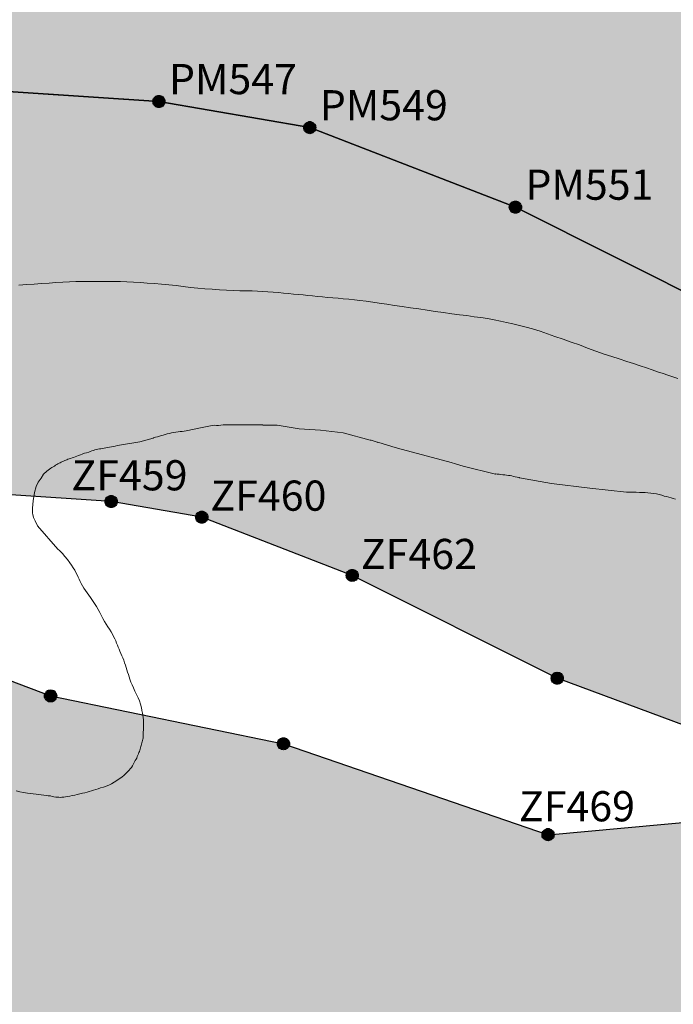
# Model space of a CAD drawing. Extents: x 497737 to 498987, y 1832160 to 1832970.
# Drawn here: x 498738 to 498771, y 1832280 to 1832329 of the extents above; entities that cross this region are included whole.
import ezdxf

# ---------------------------------------------------------------- set-up
doc = ezdxf.new("R2010")
doc.units = 0
doc.header["$MEASUREMENT"] = 0
for name, color, linetype in [('0BUFER', 7, 'Continuous'), ('0E20', 7, 'Continuous'), ('0MM', 7, 'Continuous'), ('0TODAS1K', 7, 'Continuous'), ('0VERT1', 7, 'Continuous'), ('0VERT7', 7, 'Continuous'), ('1VERTICE', 7, 'Continuous'), ('1VERTICE2', 7, 'Continuous'), ('CURVA INTERMEDIA', 17, 'Continuous'), ('CURVA MAESTRA', 17, 'Continuous'), ('ESTERO', 7, 'Continuous')]:
    doc.layers.add(name, color=color, linetype=linetype)
doc.styles.add('WMF-Times New Roman0', font='TIMES.TTF')

msp = doc.modelspace()

# ---------------------------------------------------------------- hatches: boundary and pattern name
at = {"linetype": 'Continuous'}
for color, points in [(131, [(498563.78, 1832680.89), (498567.23, 1832663.27), (498567.48, 1832654.16), (498569.33, 1832644.16), (498565.42, 1832631.63), (498559.84, 1832619.47), (498548.83, 1832608.04), (498544.08, 1832604.38), (498537.12, 1832602.55), (498523.21, 1832596.54), (498513.89, 1832594.36), (498504.85, 1832590.02), (498496.09, 1832587.38), (498472.79, 1832576.21), (498460.63, 1832573.62), (498440.65, 1832566.45), (498432.04, 1832564.15), (498415.95, 1832557.06), (498411.09, 1832553.64), (498398.26, 1832547.7), (498364.61, 1832528.01), (498348.49, 1832521.59), (498342.47, 1832519.93), (498318.52, 1832517.61), (498306.3, 1832518.99), (498263.82, 1832532.9), (498245.07, 1832540.78), (498237.38, 1832545.17), (498205.33, 1832574.71), (498198.5, 1832583.91), (498192.94, 1832589.52), (498191.06, 1832595.18), (498191.9, 1832597.54), (498194.76, 1832598.7), (498203.1, 1832595.28), (498225.09, 1832576.7), (498248.39, 1832562.48), (498261.73, 1832553.08), (498272.47, 1832550.39), (498284.62, 1832550.47), (498302.02, 1832555.62), (498298.08, 1832565.82), (498304.24, 1832580.69), (498325.6, 1832605.77), (498334.49, 1832613.84), (498342.72, 1832619.52), (498350.72, 1832627.3), (498381.34, 1832656.79), (498386.4, 1832665), (498394.29, 1832673.1), (498398.53, 1832673.95), (498408.17, 1832670.35), (498418.26, 1832668.04), (498427.16, 1832669.9), (498433.76, 1832673.13), (498440.83, 1832679.18), (498444.07, 1832684.27), (498455.36, 1832692.91), (498467.69, 1832704.24), (498477.34, 1832709.78), (498490.36, 1832719.26), (498497.83, 1832728.48), (498503.88, 1832737.72), (498509.62, 1832750.61), (498508.79, 1832759.19), (498510.04, 1832766.69), (498508.61, 1832778.05), (498507.78, 1832780.5), (498500.68, 1832789.71), (498489.98, 1832816.31), (498487.12, 1832826.66), (498485.55, 1832837.92), (498486.21, 1832843.78), (498490.17, 1832853.31), (498498.74, 1832864.06), (498510.53, 1832872.18), (498514.48, 1832873.77), (498548.06, 1832876.8), (498571.99, 1832881.92), (498590.99, 1832896.23), (498596.63, 1832898.75), (498606.09, 1832900.6), (498615.39, 1832909.31), (498628.49, 1832917.07), (498636.8, 1832925.13), (498620.57, 1832930.6), (498616.42, 1832927.51), (498608.18, 1832923.82), (498601.77, 1832919.94), (498595.55, 1832915.07), (498591.44, 1832910.67), (498580.28, 1832902.25), (498573.15, 1832897.29), (498563.42, 1832892.34), (498558.3, 1832890.7), (498549.54, 1832889.59), (498527.28, 1832891.41), (498516.36, 1832895.88), (498503.51, 1832906.61), (498471.53, 1832921.96), (498466.15, 1832925.71), (498465.81, 1832928.42), (498467.01, 1832931.4), (498469.52, 1832934.12), (498457.34, 1832934.12), (498449.26, 1832929.72), (498444.32, 1832928.62), (498439.4, 1832929.34), (498436.53, 1832927.06), (498437.13, 1832924.49), (498441.44, 1832920.76), (498476.95, 1832907.05), (498479.53, 1832905.06), (498482.22, 1832900.62), (498484.14, 1832894.3), (498479.09, 1832866.19), (498477.8, 1832853.47), (498477.1, 1832844.95), (498477.43, 1832837.57), (498480.33, 1832819.96), (498483.67, 1832812.75), (498497.75, 1832788.65), (498504.76, 1832778.51), (498507.87, 1832769.22), (498507.66, 1832760.67), (498506.08, 1832752.7), (498503.22, 1832743), (498499.14, 1832734.28), (498490.37, 1832726.11), (498483.49, 1832722.32), (498476.46, 1832716.93), (498467.82, 1832712.22), (498439.92, 1832688.09), (498433.54, 1832683.75), (498420.96, 1832679.63), (498412.97, 1832679.66), (498406.27, 1832682.12), (498397.69, 1832680.39), (498390.92, 1832683.08), (498389.37, 1832689), (498386.59, 1832709.46), (498383.72, 1832718.38), (498381.22, 1832731.07), (498380.91, 1832737.91), (498383.48, 1832747.48), (498382, 1832749.61), (498376.44, 1832752.65), (498370.82, 1832760.91), (498368.57, 1832762.59), (498366.6, 1832760.58), (498366.6, 1832759.37), (498370.36, 1832755.54), (498377.24, 1832746.05), (498368.51, 1832736), (498365.37, 1832734.05), (498355.26, 1832730.17), (498352.78, 1832727.89), (498352.42, 1832725.89), (498368.03, 1832733.23), (498369.84, 1832733.56), (498372.92, 1832732.2), (498376.21, 1832726.79), (498376.76, 1832719.41), (498381.6, 1832707.27), (498383.55, 1832698.28), (498385.01, 1832692.73), (498386.03, 1832683.37), (498385.2, 1832675.94), (498381.42, 1832667.96), (498367.78, 1832655.08), (498350.69, 1832640.93), (498345.79, 1832634.13), (498342.09, 1832631.89), (498336.61, 1832630.43), (498331.37, 1832623.47), (498326.4, 1832618.88), (498306.45, 1832604.37), (498301.98, 1832600.23), (498295.77, 1832591.11), (498292.81, 1832578.02), (498290.76, 1832573.74), (498283.07, 1832565.16), (498277.73, 1832562.16), (498273.39, 1832562.2), (498263.86, 1832564.03), (498254.33, 1832569.11), (498248.9, 1832573.75), (498237.63, 1832580.78), (498223.11, 1832593.2), (498215.91, 1832600.72), (498210.63, 1832604.07), (498200.15, 1832608.22), (498192.5, 1832609.72), (498182.53, 1832607.2), (498180.61, 1832607.67), (498172.88, 1832612.76), (498154.97, 1832628.39), (498122.25, 1832648.02), (498106.6, 1832654.73), (498105.04, 1832657.33), (498099.7, 1832656.34), (498085.4, 1832656.34), (498083.53, 1832626.17), (498086.43, 1832626.99), (498092.32, 1832625.77), (498105.23, 1832619.83), (498111.87, 1832622.49), (498116.94, 1832622.62), (498127, 1832618.53), (498138.36, 1832610.35), (498144.92, 1832607.32), (498154.1, 1832599.87), (498167.64, 1832582.22), (498172.9, 1832574.16), (498178.51, 1832568.78), (498187.95, 1832554.5), (498193.37, 1832550.06), (498202.31, 1832544.79), (498208.3, 1832539.24), (498243.59, 1832514.22), (498252.26, 1832510.39), (498265.8, 1832506.85), (498307.46, 1832491.01), (498314.36, 1832489.2), (498323.86, 1832488.68), (498332.4, 1832490.9), (498340.07, 1832493.94), (498349.87, 1832495.61), (498359.96, 1832499.16), (498395.01, 1832516.04), (498418.6, 1832533.54), (498440.84, 1832543.99), (498474.86, 1832554.14), (498483.05, 1832557.62), (498490.47, 1832562.15), (498515.66, 1832568.67), (498534.25, 1832574.85), (498564.58, 1832594.71), (498573.91, 1832606.72), (498580.84, 1832621.88), (498584.7, 1832636.74), (498586.16, 1832647.17), (498587.02, 1832663.21), (498583.86, 1832683.63), (498572.17, 1832735.42), (498572.75, 1832753.2), (498576.45, 1832764.34), (498580.77, 1832769.41), (498588.25, 1832772.94), (498604.11, 1832774.03), (498619.16, 1832771.69), (498629.48, 1832767.49), (498635.77, 1832763.18), (498641.25, 1832756.62), (498646.35, 1832745.02), (498650.33, 1832708.45), (498648.93, 1832692.94), (498645.88, 1832682.53), (498642.1, 1832662.67), (498637.77, 1832647.15), (498632.64, 1832618.9), (498627.28, 1832602.89), (498625.34, 1832593.23), (498623.86, 1832563.55), (498624.66, 1832548.91), (498626.78, 1832533.4), (498632.75, 1832514.17), (498647.71, 1832492.68), (498665.42, 1832474.45), (498672.99, 1832464.92), (498684.68, 1832454.06), (498694.7, 1832447.71), (498705.24, 1832436.89), (498709.85, 1832430.24), (498718.95, 1832421.32), (498723.83, 1832414.93), (498727.66, 1832408.11), (498726.08, 1832401.84), (498726.46, 1832396.23), (498725.37, 1832394.77), (498710.94, 1832390.21), (498700.72, 1832388.28), (498693.35, 1832389.27), (498686.42, 1832391.3), (498674.13, 1832392.11), (498658.66, 1832397.12), (498651.98, 1832396.81), (498645.47, 1832398.66), (498635.41, 1832395.83), (498633.76, 1832396.38), (498632.78, 1832398.81), (498631.29, 1832399.09), (498621.8, 1832395.72), (498615.91, 1832399.74), (498602.63, 1832401.58), (498595.38, 1832407.8), (498590.68, 1832409.99), (498578.26, 1832407.23), (498569.66, 1832407.82), (498551.98, 1832404.63), (498532.8, 1832397.63), (498520.27, 1832390.19), (498519.83, 1832388.19), (498521.74, 1832384.89), (498521.91, 1832382.54), (498525.2, 1832379.76), (498531.49, 1832377.39), (498539.55, 1832378.94), (498543.39, 1832378.45), (498556.77, 1832372.9), (498562.43, 1832367.61), (498566.62, 1832364.89), (498589.39, 1832355.25), (498599.52, 1832352.67), (498618.51, 1832345.59), (498629.53, 1832343.32), (498630.42, 1832343.83), (498630.34, 1832345.88), (498626.82, 1832353.75), (498626.5, 1832356.74), (498627.79, 1832360.7), (498630.94, 1832362.3), (498634.51, 1832361.69), (498652.62, 1832354.13), (498666.4, 1832345.79), (498677.96, 1832336.65), (498683.33, 1832329.41), (498685.65, 1832328.1), (498710.03, 1832324.82), (498726.21, 1832326.56), (498745.21, 1832325.3), (498752.71, 1832324), (498762.93, 1832320.05), (498773.01, 1832315), (498790.01, 1832308.67), (498798.77, 1832304.05), (498819.91, 1832302.65), (498825.25, 1832301.5), (498825.25, 1832396.63), (498807.65, 1832397.92), (498781.22, 1832395.19), (498776.43, 1832398.19), (498771.15, 1832398.73), (498768.9, 1832400.89), (498767.55, 1832405.1), (498763.49, 1832411.73), (498751.1, 1832418.9), (498737.55, 1832431.68), (498716.72, 1832453.78), (498700.47, 1832468.55), (498675.6, 1832493.29), (498654.01, 1832518.38), (498646.31, 1832532.28), (498643.2, 1832541.22), (498640.84, 1832565.51), (498643.36, 1832586.04), (498646.22, 1832596.06), (498648.22, 1832611.9), (498651.59, 1832627.61), (498655.03, 1832638.27), (498660.84, 1832671.33), (498667.94, 1832699.13), (498668.45, 1832703.46), (498668.57, 1832709.98), (498666.5, 1832722.01), (498667.84, 1832749.61), (498667.26, 1832755.55), (498664.25, 1832767.94), (498659.25, 1832776.19), (498651.77, 1832778.05), (498647.95, 1832785.36), (498644.74, 1832787.75), (498629.06, 1832794.34), (498624.11, 1832795.58), (498613.84, 1832796.35), (498607.89, 1832798), (498604.52, 1832797.26), (498598.31, 1832798.5), (498587.35, 1832798), (498581.29, 1832795.46), (498571.46, 1832787.79), (498559.65, 1832773.58), (498555.32, 1832761.63), (498554.8, 1832745.39), (498557.97, 1832721.63), (498559.21, 1832701.4)]), (174, [(498745.21, 1832325), (498745.16, 1832325.01), (498745.11, 1832325.02), (498745.06, 1832325.04), (498745.02, 1832325.07), (498744.98, 1832325.11), (498744.95, 1832325.15), (498744.93, 1832325.2), (498744.92, 1832325.25), (498744.91, 1832325.3), (498744.92, 1832325.35), (498744.93, 1832325.4), (498744.95, 1832325.45), (498744.98, 1832325.49), (498745.02, 1832325.53), (498745.06, 1832325.56), (498745.11, 1832325.58), (498745.16, 1832325.6), (498745.21, 1832325.6), (498745.26, 1832325.6), (498745.31, 1832325.58), (498745.36, 1832325.56), (498745.4, 1832325.53), (498745.44, 1832325.49), (498745.47, 1832325.45), (498745.49, 1832325.4), (498745.51, 1832325.35), (498745.51, 1832325.3), (498745.51, 1832325.25), (498745.49, 1832325.2), (498745.47, 1832325.15), (498745.44, 1832325.11), (498745.4, 1832325.07), (498745.36, 1832325.04), (498745.31, 1832325.02), (498745.26, 1832325.01)]), (174, [(498752.71, 1832323.7), (498752.66, 1832323.71), (498752.61, 1832323.72), (498752.56, 1832323.74), (498752.52, 1832323.77), (498752.48, 1832323.81), (498752.45, 1832323.85), (498752.43, 1832323.9), (498752.41, 1832323.95), (498752.41, 1832324), (498752.41, 1832324.05), (498752.43, 1832324.1), (498752.45, 1832324.15), (498752.48, 1832324.19), (498752.52, 1832324.23), (498752.56, 1832324.26), (498752.61, 1832324.28), (498752.66, 1832324.3), (498752.71, 1832324.3), (498752.76, 1832324.3), (498752.81, 1832324.28), (498752.86, 1832324.26), (498752.9, 1832324.23), (498752.94, 1832324.19), (498752.97, 1832324.15), (498752.99, 1832324.1), (498753, 1832324.05), (498753.01, 1832324), (498753, 1832323.95), (498752.99, 1832323.9), (498752.97, 1832323.85), (498752.94, 1832323.81), (498752.9, 1832323.77), (498752.86, 1832323.74), (498752.81, 1832323.72), (498752.76, 1832323.71)]), (174, [(498762.93, 1832319.75), (498762.88, 1832319.75), (498762.83, 1832319.77), (498762.78, 1832319.79), (498762.74, 1832319.82), (498762.7, 1832319.86), (498762.67, 1832319.9), (498762.65, 1832319.95), (498762.64, 1832320), (498762.63, 1832320.05), (498762.64, 1832320.1), (498762.65, 1832320.15), (498762.67, 1832320.2), (498762.7, 1832320.24), (498762.74, 1832320.28), (498762.78, 1832320.31), (498762.83, 1832320.33), (498762.88, 1832320.34), (498762.93, 1832320.35), (498762.98, 1832320.34), (498763.03, 1832320.33), (498763.08, 1832320.31), (498763.12, 1832320.28), (498763.16, 1832320.24), (498763.19, 1832320.2), (498763.21, 1832320.15), (498763.23, 1832320.1), (498763.23, 1832320.05), (498763.23, 1832320), (498763.21, 1832319.95), (498763.19, 1832319.9), (498763.16, 1832319.86), (498763.12, 1832319.82), (498763.08, 1832319.79), (498763.03, 1832319.77), (498762.98, 1832319.75)]), (174, [(498742.84, 1832305.11), (498742.79, 1832305.12), (498742.74, 1832305.13), (498742.69, 1832305.15), (498742.64, 1832305.18), (498742.61, 1832305.22), (498742.58, 1832305.26), (498742.56, 1832305.31), (498742.54, 1832305.36), (498742.54, 1832305.41), (498742.54, 1832305.47), (498742.56, 1832305.52), (498742.58, 1832305.56), (498742.61, 1832305.61), (498742.64, 1832305.64), (498742.69, 1832305.67), (498742.74, 1832305.7), (498742.79, 1832305.71), (498742.84, 1832305.71), (498742.89, 1832305.71), (498742.94, 1832305.7), (498742.99, 1832305.67), (498743.03, 1832305.64), (498743.07, 1832305.61), (498743.1, 1832305.56), (498743.12, 1832305.52), (498743.13, 1832305.47), (498743.14, 1832305.41), (498743.13, 1832305.36), (498743.12, 1832305.31), (498743.1, 1832305.26), (498743.07, 1832305.22), (498743.03, 1832305.18), (498742.99, 1832305.15), (498742.94, 1832305.13), (498742.89, 1832305.12)]), (174, [(498747.34, 1832304.33), (498747.29, 1832304.34), (498747.24, 1832304.35), (498747.19, 1832304.37), (498747.15, 1832304.4), (498747.11, 1832304.44), (498747.08, 1832304.48), (498747.06, 1832304.53), (498747.05, 1832304.58), (498747.04, 1832304.63), (498747.05, 1832304.69), (498747.06, 1832304.74), (498747.08, 1832304.78), (498747.11, 1832304.83), (498747.15, 1832304.86), (498747.19, 1832304.89), (498747.24, 1832304.92), (498747.29, 1832304.93), (498747.34, 1832304.93), (498747.39, 1832304.93), (498747.44, 1832304.92), (498747.49, 1832304.89), (498747.53, 1832304.86), (498747.57, 1832304.83), (498747.6, 1832304.78), (498747.62, 1832304.74), (498747.64, 1832304.69), (498747.64, 1832304.63), (498747.64, 1832304.58), (498747.62, 1832304.53), (498747.6, 1832304.48), (498747.57, 1832304.44), (498747.53, 1832304.4), (498747.49, 1832304.37), (498747.44, 1832304.35), (498747.39, 1832304.34)]), (174, [(498754.82, 1832301.44), (498754.77, 1832301.45), (498754.72, 1832301.46), (498754.67, 1832301.48), (498754.63, 1832301.51), (498754.59, 1832301.55), (498754.56, 1832301.59), (498754.54, 1832301.64), (498754.53, 1832301.69), (498754.52, 1832301.74), (498754.53, 1832301.79), (498754.54, 1832301.84), (498754.56, 1832301.89), (498754.59, 1832301.93), (498754.63, 1832301.97), (498754.67, 1832302), (498754.72, 1832302.02), (498754.77, 1832302.04), (498754.82, 1832302.04), (498754.87, 1832302.04), (498754.92, 1832302.02), (498754.97, 1832302), (498755.01, 1832301.97), (498755.05, 1832301.93), (498755.08, 1832301.89), (498755.1, 1832301.84), (498755.12, 1832301.79), (498755.12, 1832301.74), (498755.12, 1832301.69), (498755.1, 1832301.64), (498755.08, 1832301.59), (498755.05, 1832301.55), (498755.01, 1832301.51), (498754.97, 1832301.48), (498754.92, 1832301.46), (498754.87, 1832301.45)]), (174, [(498765.01, 1832296.33), (498764.96, 1832296.33), (498764.91, 1832296.35), (498764.86, 1832296.37), (498764.82, 1832296.4), (498764.78, 1832296.44), (498764.75, 1832296.48), (498764.73, 1832296.53), (498764.72, 1832296.58), (498764.71, 1832296.63), (498764.72, 1832296.68), (498764.73, 1832296.73), (498764.75, 1832296.78), (498764.78, 1832296.82), (498764.82, 1832296.86), (498764.86, 1832296.89), (498764.91, 1832296.91), (498764.96, 1832296.92), (498765.01, 1832296.93), (498765.07, 1832296.92), (498765.12, 1832296.91), (498765.16, 1832296.89), (498765.21, 1832296.86), (498765.24, 1832296.82), (498765.27, 1832296.78), (498765.29, 1832296.73), (498765.31, 1832296.68), (498765.31, 1832296.63), (498765.31, 1832296.58), (498765.29, 1832296.53), (498765.27, 1832296.48), (498765.24, 1832296.44), (498765.21, 1832296.4), (498765.16, 1832296.37), (498765.12, 1832296.35), (498765.06, 1832296.33)]), (174, [(498739.83, 1832295.45), (498739.78, 1832295.45), (498739.72, 1832295.46), (498739.68, 1832295.49), (498739.63, 1832295.52), (498739.6, 1832295.55), (498739.57, 1832295.6), (498739.55, 1832295.64), (498739.53, 1832295.69), (498739.53, 1832295.75), (498739.53, 1832295.8), (498739.55, 1832295.85), (498739.57, 1832295.9), (498739.6, 1832295.94), (498739.63, 1832295.98), (498739.68, 1832296.01), (498739.72, 1832296.03), (498739.78, 1832296.04), (498739.83, 1832296.05), (498739.88, 1832296.04), (498739.93, 1832296.03), (498739.98, 1832296.01), (498740.02, 1832295.98), (498740.06, 1832295.94), (498740.09, 1832295.9), (498740.11, 1832295.85), (498740.12, 1832295.8), (498740.13, 1832295.75), (498740.12, 1832295.69), (498740.11, 1832295.64), (498740.09, 1832295.6), (498740.06, 1832295.55), (498740.02, 1832295.52), (498739.98, 1832295.49), (498739.93, 1832295.46), (498739.88, 1832295.45)]), (174, [(498751.4, 1832293.07), (498751.35, 1832293.08), (498751.3, 1832293.09), (498751.25, 1832293.11), (498751.21, 1832293.14), (498751.17, 1832293.18), (498751.14, 1832293.22), (498751.12, 1832293.27), (498751.11, 1832293.32), (498751.1, 1832293.37), (498751.11, 1832293.42), (498751.12, 1832293.47), (498751.14, 1832293.52), (498751.17, 1832293.56), (498751.21, 1832293.6), (498751.25, 1832293.63), (498751.3, 1832293.65), (498751.35, 1832293.67), (498751.4, 1832293.67), (498751.45, 1832293.67), (498751.5, 1832293.65), (498751.55, 1832293.63), (498751.59, 1832293.6), (498751.63, 1832293.56), (498751.66, 1832293.52), (498751.68, 1832293.47), (498751.7, 1832293.42), (498751.7, 1832293.37), (498751.7, 1832293.32), (498751.68, 1832293.27), (498751.66, 1832293.22), (498751.63, 1832293.18), (498751.59, 1832293.14), (498751.55, 1832293.11), (498751.5, 1832293.09), (498751.45, 1832293.08)]), (174, [(498764.56, 1832288.55), (498764.5, 1832288.56), (498764.45, 1832288.57), (498764.41, 1832288.59), (498764.36, 1832288.62), (498764.33, 1832288.66), (498764.3, 1832288.7), (498764.27, 1832288.75), (498764.26, 1832288.8), (498764.26, 1832288.85), (498764.26, 1832288.9), (498764.27, 1832288.95), (498764.3, 1832289), (498764.33, 1832289.04), (498764.36, 1832289.08), (498764.41, 1832289.11), (498764.45, 1832289.13), (498764.5, 1832289.15), (498764.56, 1832289.15), (498764.61, 1832289.15), (498764.66, 1832289.13), (498764.71, 1832289.11), (498764.75, 1832289.08), (498764.79, 1832289.04), (498764.82, 1832289), (498764.84, 1832288.95), (498764.85, 1832288.9), (498764.86, 1832288.85), (498764.85, 1832288.8), (498764.84, 1832288.75), (498764.82, 1832288.7), (498764.79, 1832288.66), (498764.75, 1832288.62), (498764.71, 1832288.59), (498764.66, 1832288.57), (498764.61, 1832288.56)])]:
    msp.add_hatch(color=color, dxfattribs=at).paths.add_polyline_path(points)
h = msp.add_hatch(color=254, dxfattribs=at)
h.paths.add_polyline_path([(498645.37, 1832330.98), (498647.66, 1832333.75), (498655, 1832329.32), (498658.47, 1832326.55), (498650.87, 1832328.75)], flags=16)
h.paths.add_polyline_path([(498083.53, 1832626.17), (498086.43, 1832626.99), (498092.32, 1832625.77), (498105.23, 1832619.83), (498111.87, 1832622.49), (498116.94, 1832622.62), (498127, 1832618.53), (498138.36, 1832610.35), (498144.92, 1832607.32), (498154.1, 1832599.87), (498167.64, 1832582.22), (498172.9, 1832574.16), (498178.51, 1832568.78), (498187.95, 1832554.5), (498193.37, 1832550.06), (498202.31, 1832544.79), (498208.3, 1832539.24), (498243.59, 1832514.22), (498252.26, 1832510.39), (498265.8, 1832506.85), (498307.46, 1832491.01), (498314.36, 1832489.2), (498323.86, 1832488.68), (498332.4, 1832490.9), (498340.07, 1832493.94), (498349.87, 1832495.61), (498359.96, 1832499.16), (498395.01, 1832516.04), (498418.6, 1832533.54), (498440.84, 1832543.99), (498474.86, 1832554.14), (498483.05, 1832557.62), (498490.47, 1832562.15), (498515.66, 1832568.67), (498534.25, 1832574.85), (498558.06, 1832590.44), (498564.58, 1832594.71), (498573.91, 1832606.72), (498580.84, 1832621.88), (498584.7, 1832636.74), (498586.16, 1832647.17), (498587.02, 1832663.21), (498583.86, 1832683.63), (498572.17, 1832735.42), (498572.75, 1832753.2), (498576.45, 1832764.34), (498580.77, 1832769.41), (498588.25, 1832772.94), (498588.39, 1832772.95), (498604.11, 1832774.03), (498619.16, 1832771.69), (498629.48, 1832767.49), (498635.77, 1832763.18), (498641.25, 1832756.62), (498646.35, 1832745.02), (498650.33, 1832708.45), (498648.93, 1832692.94), (498645.88, 1832682.53), (498642.1, 1832662.67), (498637.77, 1832647.15), (498632.64, 1832618.9), (498627.28, 1832602.89), (498625.34, 1832593.23), (498623.86, 1832563.55), (498624.66, 1832548.91), (498626.78, 1832533.4), (498632.75, 1832514.17), (498647.71, 1832492.68), (498665.42, 1832474.45), (498672.99, 1832464.92), (498684.68, 1832454.06), (498694.7, 1832447.71), (498705.24, 1832436.89), (498709.85, 1832430.24), (498718.95, 1832421.32), (498723.83, 1832414.93), (498727.66, 1832408.11), (498726.08, 1832401.84), (498726.46, 1832396.23), (498725.37, 1832394.77), (498710.94, 1832390.21), (498700.72, 1832388.28), (498693.35, 1832389.27), (498686.42, 1832391.3), (498674.13, 1832392.11), (498658.66, 1832397.12), (498651.98, 1832396.81), (498645.47, 1832398.66), (498635.41, 1832395.83), (498633.76, 1832396.38), (498632.78, 1832398.81), (498631.29, 1832399.09), (498621.8, 1832395.72), (498615.91, 1832399.74), (498602.63, 1832401.58), (498597, 1832406.42), (498595.38, 1832407.8), (498590.68, 1832409.99), (498578.26, 1832407.23), (498569.66, 1832407.82), (498551.98, 1832404.63), (498532.8, 1832397.63), (498520.27, 1832390.19), (498519.83, 1832388.19), (498521.74, 1832384.89), (498521.91, 1832382.54), (498525.2, 1832379.76), (498531.49, 1832377.39), (498539.55, 1832378.94), (498543.39, 1832378.45), (498556.77, 1832372.9), (498562.43, 1832367.61), (498566.62, 1832364.89), (498589.39, 1832355.25), (498599.52, 1832352.67), (498618.51, 1832345.59), (498622.81, 1832344.7), (498629.53, 1832343.32), (498630.42, 1832343.83), (498630.34, 1832345.88), (498626.82, 1832353.75), (498626.5, 1832356.74), (498627.79, 1832360.7), (498630.94, 1832362.3), (498634.51, 1832361.69), (498652.62, 1832354.13), (498666.4, 1832345.79), (498677.96, 1832336.65), (498683.33, 1832329.41), (498685.65, 1832328.1), (498710.03, 1832324.82), (498726.21, 1832326.56), (498745.21, 1832325.3), (498752.71, 1832324), (498762.93, 1832320.05), (498773.01, 1832315), (498787.26, 1832309.69), (498790.01, 1832308.67), (498798.77, 1832304.05), (498819.91, 1832302.65), (498825.25, 1832301.5), (498825.25, 1832281.03), (498817.12, 1832282.8), (498793.21, 1832284.38), (498781.83, 1832290.38), (498765.01, 1832296.63), (498754.82, 1832301.74), (498747.34, 1832304.63), (498742.84, 1832305.41), (498726.62, 1832306.49), (498717.68, 1832305.53), (498722.65, 1832303.5), (498730.49, 1832299.29), (498739.83, 1832295.75), (498751.4, 1832293.37), (498764.56, 1832288.85), (498775.95, 1832289.89), (498787.18, 1832285.35), (498790.48, 1832283.35), (498799.29, 1832282.66), (498813.95, 1832278.3), (498825.25, 1832273.17), (498825.25, 1832251.21), (498806.94, 1832259.52), (498795.62, 1832262.88), (498784.17, 1832263.78), (498778.18, 1832267.41), (498772.94, 1832269.53), (498764.16, 1832268.73), (498761.07, 1832269.14), (498746.25, 1832274.01), (498734.23, 1832276.48), (498722.17, 1832281.06), (498714.12, 1832285.38), (498696.9, 1832292.4), (498684.61, 1832296.01), (498680.31, 1832296.83), (498672.83, 1832298.25), (498657.45, 1832306.49), (498644.48, 1832309.72), (498611.68, 1832323.21), (498602.25, 1832325.71), (498592.79, 1832329.5), (498584.04, 1832331.74), (498578, 1832331.79), (498546.63, 1832342.54), (498522.97, 1832353.08), (498511.02, 1832361.88), (498507.75, 1832362.66), (498499.97, 1832362.21), (498494.9, 1832365.46), (498489.15, 1832369.16), (498474.86, 1832371.54), (498470.86, 1832374.42), (498450.61, 1832382.62), (498429.35, 1832386.21), (498420.85, 1832386.06), (498413.14, 1832389.94), (498402.67, 1832388.35), (498397.3, 1832389.32), (498384.48, 1832394.83), (498375.8, 1832401.78), (498364.16, 1832408.08), (498359.47, 1832408.88), (498350.86, 1832407.75), (498338.35, 1832412.5), (498330.86, 1832416.96), (498323.2, 1832417.34), (498307.66, 1832424.12), (498295.49, 1832431.75), (498263.63, 1832444.57), (498243.45, 1832451.49), (498205.14, 1832462.19), (498191.82, 1832467.39), (498185.34, 1832468.75), (498181.93, 1832468.54), (498178.25, 1832469.78), (498177.75, 1832470.74), (498174.03, 1832471.64), (498171.8, 1832471.6), (498166.29, 1832467.64), (498163.66, 1832467.4), (498162.51, 1832468.99), (498160.8, 1832475.29), (498156.17, 1832476.96), (498153.46, 1832476.68), (498143.9, 1832472.61), (498141.14, 1832473.37), (498134.94, 1832476.9), (498131.81, 1832482.71), (498123.93, 1832482.23), (498096.7, 1832492.68), (498083.38, 1832495.72), (498066.25, 1832501.94), (498057.6, 1832505.74), (498047.13, 1832512.38), (498020.38, 1832524.51), (497979.54, 1832540.61), (497963.48, 1832545), (497952.98, 1832549.28), (497944.98, 1832553.18), (497911.06, 1832569.72), (497887.36, 1832576.93), (497848.34, 1832591.93), (497831.78, 1832596.73), (497815.76, 1832599.35), (497793.06, 1832606.44), (497784.58, 1832610.67), (497780.54, 1832611.08), (497760.25, 1832618.86), (497760.25, 1832640.28), (497785.22, 1832630.71), (497790.25, 1832630.2), (497800.55, 1832625.05), (497820.37, 1832618.86), (497836.19, 1832616.27), (497854.72, 1832610.9), (497893.86, 1832595.85), (497918.39, 1832588.4), (497951.28, 1832572.36), (497961.14, 1832567.55), (497969.91, 1832563.98), (497985.86, 1832559.62), (498028.18, 1832542.93), (498056.66, 1832530.01), (498067.03, 1832523.44), (498073.69, 1832520.51), (498089.04, 1832514.94), (498102.54, 1832511.86), (498127.04, 1832502.46), (498131.97, 1832502.66), (498138.67, 1832501.51), (498144.55, 1832498.12), (498147.17, 1832495.58), (498154.34, 1832496.83), (498158.68, 1832497.31), (498167.98, 1832494.17), (498172.35, 1832491.54), (498178.82, 1832491.14), (498186.63, 1832488.51), (498191.29, 1832488.03), (498197.55, 1832486.62), (498211.49, 1832481.18), (498249.39, 1832470.59), (498270.61, 1832463.32), (498304.61, 1832449.64), (498316.13, 1832442.42), (498327.85, 1832437.13), (498336.82, 1832436.68), (498347.08, 1832430.58), (498353.26, 1832428.23), (498359.85, 1832429.1), (498370.77, 1832427.25), (498386.91, 1832418.52), (498394.87, 1832412.13), (498402.96, 1832408.62), (498416.45, 1832410.67), (498425.44, 1832406.14), (498430.85, 1832406.24), (498456.09, 1832401.98), (498480.58, 1832392.05), (498482.74, 1832390.5), (498496.5, 1832388.2), (498500.16, 1832385.85), (498500.14, 1832391.66), (498502.95, 1832400.19), (498507.42, 1832405.51), (498522.6, 1832414.82), (498548.43, 1832424.31), (498566.11, 1832427.5), (498576.74, 1832427.38), (498587.2, 1832429.68), (498594.15, 1832429.68), (498603.8, 1832425.95), (498611.2, 1832420.58), (498619.38, 1832419.43), (498624.27, 1832417.82), (498631.29, 1832419.09), (498639.29, 1832417.7), (498645.47, 1832418.66), (498648.94, 1832418.35), (498654.3, 1832416.94), (498662.14, 1832416.82), (498677.93, 1832411.9), (498687.74, 1832411.25), (498700.19, 1832408.53), (498702.9, 1832409.04), (498695.84, 1832415.96), (498689.75, 1832424.14), (498682.02, 1832432.07), (498671.06, 1832439.41), (498659.37, 1832450.27), (498650.38, 1832461.23), (498631.3, 1832481.25), (498616.33, 1832502.74), (498613.65, 1832508.24), (498607.68, 1832527.47), (498604.89, 1832545.92), (498604.84, 1832546.21), (498603.89, 1832562.45), (498605.73, 1832597.15), (498608.31, 1832609.24), (498613.22, 1832623.89), (498618.1, 1832650.72), (498622.61, 1832667.23), (498626.24, 1832686.27), (498629.19, 1832696.69), (498630.23, 1832708.26), (498626.8, 1832739.79), (498625.61, 1832742.49), (498624.08, 1832745.98), (498619.95, 1832749.77), (498613.78, 1832752.28), (498603.25, 1832753.92), (498593.85, 1832753.28), (498592.65, 1832749.65), (498592.24, 1832737.17), (498603.24, 1832688.57), (498606.78, 1832666.26), (498605.97, 1832644.39), (498604.06, 1832631.72), (498600.2, 1832616.86), (498592.1, 1832598.4), (498580.38, 1832582.44), (498575.53, 1832577.97), (498545.2, 1832558.12), (498540.56, 1832555.88), (498521.97, 1832549.7), (498498.35, 1832543.53), (498490.88, 1832539.22), (498482.69, 1832535.74), (498448, 1832525.25), (498428.91, 1832516.28), (498403.69, 1832498.03), (498366.59, 1832480.29), (498356.5, 1832476.74), (498345.49, 1832474.58), (498328.91, 1832469.32), (498322.77, 1832468.7), (498313.27, 1832469.22), (498300.35, 1832472.31), (498259.7, 1832487.78), (498244.17, 1832492.1), (498232.02, 1832497.91), (498194.79, 1832524.27), (498192.26, 1832527.58), (498180.86, 1832534.39), (498175.27, 1832539.04), (498171.26, 1832543.48), (498163.06, 1832555.89), (498156.14, 1832563.24), (498139.66, 1832585.83), (498134.26, 1832590.22), (498126.69, 1832594.12), (498117.25, 1832600.9), (498114.53, 1832602.01), (498108.71, 1832600.14), (498101.76, 1832600.14), (498086.73, 1832606.32), (498081.49, 1832605.55), (498070.57, 1832606.66), (498067.55, 1832606.97), (498057.04, 1832605.02), (498050.4, 1832605.92), (498021.36, 1832601.03), (498017.64, 1832599.21), (498010.79, 1832598), (498007.32, 1832598.31), (498001.93, 1832600.15), (497961.88, 1832597.56), (497930.43, 1832598.66), (497924.36, 1832599.85), (497916.01, 1832603.29), (497908.75, 1832608.41), (497890.33, 1832612.41), (497874.45, 1832618.24), (497868.82, 1832621.48), (497859.07, 1832629.91), (497855.46, 1832634.21), (497851.17, 1832641.27), (497846.35, 1832656.97), (497841.96, 1832680.64), (497841.75, 1832686.52), (497844.78, 1832708.45), (497849.85, 1832722.43), (497854.64, 1832739.41), (497879.12, 1832798.63), (497886.91, 1832817.48), (497872.44, 1832811.3), (497842.49, 1832793.67), (497827.03, 1832783.58), (497812.27, 1832778.55), (497800.72, 1832777.26), (497785.87, 1832777.35), (497769.79, 1832773.83), (497763.81, 1832773.44), (497760.25, 1832773.88), (497760.25, 1832793.82), (497765.51, 1832793.37), (497783.77, 1832797.36), (497800.84, 1832797.26), (497809.74, 1832798.39), (497819.91, 1832802.27), (497831.66, 1832810.5), (497863.4, 1832829.19), (497881.99, 1832837.12), (497891.66, 1832840.07), (497899.86, 1832837.96), (497902.88, 1832834.64), (497906.74, 1832827.65), (497908.45, 1832822.2), (497908.15, 1832816.5), (497900.59, 1832798.21), (497873.13, 1832731.77), (497868.93, 1832716.38), (497863.58, 1832701.62), (497861.63, 1832684.28), (497866.01, 1832660.62), (497868.73, 1832650.83), (497870.78, 1832647.07), (497874.39, 1832642.77), (497881.48, 1832636.96), (497897.11, 1832631.09), (497897.78, 1832630.96), (497912.14, 1832628.39), (497917.66, 1832626.49), (497920.61, 1832624.87), (497923.66, 1832621.76), (497931.2, 1832618.64), (497960.59, 1832617.52), (498007.42, 1832620.55), (498010.79, 1832618), (498013.95, 1832620.06), (498050.62, 1832626.24), (498057.04, 1832625.02), (498063.84, 1832626.9), (498068.47, 1832627), (498081.49, 1832625.55)])

# ---------------------------------------------------------------- linework, layer by layer
at = {"layer": '0BUFER'}
for points in [[(498685.65, 1832328.1), (498710.03, 1832324.82), (498726.21, 1832326.56), (498745.21, 1832325.3), (498752.71, 1832324), (498762.93, 1832320.05), (498773.01, 1832315)], [(498781.83, 1832290.38), (498765.01, 1832296.63), (498754.82, 1832301.74), (498747.34, 1832304.63), (498742.84, 1832305.41), (498726.62, 1832306.49), (498717.68, 1832305.53), (498722.65, 1832303.5), (498730.49, 1832299.29), (498739.83, 1832295.75), (498751.4, 1832293.37), (498764.56, 1832288.85), (498775.95, 1832289.89)]]:
    msp.add_lwpolyline(points, dxfattribs=at)
at = {"layer": '0E20', "linetype": 'Continuous', "lineweight": 20, "ltscale": 0.5}
for points in [[(498742.84, 1832305.41), (498726.62, 1832306.49)], [(498747.34, 1832304.63), (498742.84, 1832305.41)], [(498754.82, 1832301.74), (498747.34, 1832304.63)], [(498765.01, 1832296.63), (498754.82, 1832301.74)], [(498730.49, 1832299.29), (498739.83, 1832295.75)], [(498781.83, 1832290.38), (498765.01, 1832296.63)], [(498739.83, 1832295.75), (498751.4, 1832293.37)], [(498751.4, 1832293.37), (498764.56, 1832288.85)], [(498764.56, 1832288.85), (498775.95, 1832289.89)]]:
    msp.add_lwpolyline(points, dxfattribs=at)
at = {"layer": '0MM', "linetype": 'Continuous', "lineweight": 20, "ltscale": 0.09}
for points in [[(498745.21, 1832325.3), (498726.21, 1832326.56)], [(498752.71, 1832324), (498745.21, 1832325.3)], [(498762.93, 1832320.05), (498752.71, 1832324)], [(498773.01, 1832315), (498762.93, 1832320.05)]]:
    msp.add_lwpolyline(points, dxfattribs=at)
at = {"layer": '0TODAS1K', "elevation": 0.007}
for points in [[(498745.212, 1832325.301), (498726.213, 1832326.558)], [(498752.708, 1832324.002), (498745.212, 1832325.301)], [(498762.931, 1832320.049), (498752.708, 1832324.002)], [(498773.006, 1832314.995), (498762.931, 1832320.049)]]:
    msp.add_lwpolyline(points, dxfattribs=at)
at = {"layer": '0VERT1', "color": 174}
for points in [[(498745.21, 1832325), (498745.16, 1832325.01), (498745.11, 1832325.02), (498745.06, 1832325.04), (498745.02, 1832325.07), (498744.98, 1832325.11), (498744.95, 1832325.15), (498744.93, 1832325.2), (498744.92, 1832325.25), (498744.91, 1832325.3), (498744.92, 1832325.35), (498744.93, 1832325.4), (498744.95, 1832325.45), (498744.98, 1832325.49), (498745.02, 1832325.53), (498745.06, 1832325.56), (498745.11, 1832325.58), (498745.16, 1832325.6), (498745.21, 1832325.6), (498745.26, 1832325.6), (498745.31, 1832325.58), (498745.36, 1832325.56), (498745.4, 1832325.53), (498745.44, 1832325.49), (498745.47, 1832325.45), (498745.49, 1832325.4), (498745.51, 1832325.35), (498745.51, 1832325.3), (498745.51, 1832325.25), (498745.49, 1832325.2), (498745.47, 1832325.15), (498745.44, 1832325.11), (498745.4, 1832325.07), (498745.36, 1832325.04), (498745.31, 1832325.02), (498745.26, 1832325.01), (498745.21, 1832325)], [(498752.71, 1832323.7), (498752.66, 1832323.71), (498752.61, 1832323.72), (498752.56, 1832323.74), (498752.52, 1832323.77), (498752.48, 1832323.81), (498752.45, 1832323.85), (498752.43, 1832323.9), (498752.41, 1832323.95), (498752.41, 1832324), (498752.41, 1832324.05), (498752.43, 1832324.1), (498752.45, 1832324.15), (498752.48, 1832324.19), (498752.52, 1832324.23), (498752.56, 1832324.26), (498752.61, 1832324.28), (498752.66, 1832324.3), (498752.71, 1832324.3), (498752.76, 1832324.3), (498752.81, 1832324.28), (498752.86, 1832324.26), (498752.9, 1832324.23), (498752.94, 1832324.19), (498752.97, 1832324.15), (498752.99, 1832324.1), (498753, 1832324.05), (498753.01, 1832324), (498753, 1832323.95), (498752.99, 1832323.9), (498752.97, 1832323.85), (498752.94, 1832323.81), (498752.9, 1832323.77), (498752.86, 1832323.74), (498752.81, 1832323.72), (498752.76, 1832323.71), (498752.71, 1832323.7)], [(498762.93, 1832319.75), (498762.88, 1832319.75), (498762.83, 1832319.77), (498762.78, 1832319.79), (498762.74, 1832319.82), (498762.7, 1832319.86), (498762.67, 1832319.9), (498762.65, 1832319.95), (498762.64, 1832320), (498762.63, 1832320.05), (498762.64, 1832320.1), (498762.65, 1832320.15), (498762.67, 1832320.2), (498762.7, 1832320.24), (498762.74, 1832320.28), (498762.78, 1832320.31), (498762.83, 1832320.33), (498762.88, 1832320.34), (498762.93, 1832320.35), (498762.98, 1832320.34), (498763.03, 1832320.33), (498763.08, 1832320.31), (498763.12, 1832320.28), (498763.16, 1832320.24), (498763.19, 1832320.2), (498763.21, 1832320.15), (498763.23, 1832320.1), (498763.23, 1832320.05), (498763.23, 1832320), (498763.21, 1832319.95), (498763.19, 1832319.9), (498763.16, 1832319.86), (498763.12, 1832319.82), (498763.08, 1832319.79), (498763.03, 1832319.77), (498762.98, 1832319.75), (498762.93, 1832319.75)]]:
    msp.add_lwpolyline(points, dxfattribs=at)
at = {"layer": '0VERT7', "color": 174}
for points in [[(498742.84, 1832305.11), (498742.79, 1832305.12), (498742.74, 1832305.13), (498742.69, 1832305.15), (498742.64, 1832305.18), (498742.61, 1832305.22), (498742.58, 1832305.26), (498742.56, 1832305.31), (498742.54, 1832305.36), (498742.54, 1832305.41), (498742.54, 1832305.47), (498742.56, 1832305.52), (498742.58, 1832305.56), (498742.61, 1832305.61), (498742.64, 1832305.64), (498742.69, 1832305.67), (498742.74, 1832305.7), (498742.79, 1832305.71), (498742.84, 1832305.71), (498742.89, 1832305.71), (498742.94, 1832305.7), (498742.99, 1832305.67), (498743.03, 1832305.64), (498743.07, 1832305.61), (498743.1, 1832305.56), (498743.12, 1832305.52), (498743.13, 1832305.47), (498743.14, 1832305.41), (498743.13, 1832305.36), (498743.12, 1832305.31), (498743.1, 1832305.26), (498743.07, 1832305.22), (498743.03, 1832305.18), (498742.99, 1832305.15), (498742.94, 1832305.13), (498742.89, 1832305.12), (498742.84, 1832305.11)], [(498747.34, 1832304.33), (498747.29, 1832304.34), (498747.24, 1832304.35), (498747.19, 1832304.37), (498747.15, 1832304.4), (498747.11, 1832304.44), (498747.08, 1832304.48), (498747.06, 1832304.53), (498747.05, 1832304.58), (498747.04, 1832304.63), (498747.05, 1832304.69), (498747.06, 1832304.74), (498747.08, 1832304.78), (498747.11, 1832304.83), (498747.15, 1832304.86), (498747.19, 1832304.89), (498747.24, 1832304.92), (498747.29, 1832304.93), (498747.34, 1832304.93), (498747.39, 1832304.93), (498747.44, 1832304.92), (498747.49, 1832304.89), (498747.53, 1832304.86), (498747.57, 1832304.83), (498747.6, 1832304.78), (498747.62, 1832304.74), (498747.64, 1832304.69), (498747.64, 1832304.63), (498747.64, 1832304.58), (498747.62, 1832304.53), (498747.6, 1832304.48), (498747.57, 1832304.44), (498747.53, 1832304.4), (498747.49, 1832304.37), (498747.44, 1832304.35), (498747.39, 1832304.34), (498747.34, 1832304.33)], [(498754.82, 1832301.44), (498754.77, 1832301.45), (498754.72, 1832301.46), (498754.67, 1832301.48), (498754.63, 1832301.51), (498754.59, 1832301.55), (498754.56, 1832301.59), (498754.54, 1832301.64), (498754.53, 1832301.69), (498754.52, 1832301.74), (498754.53, 1832301.79), (498754.54, 1832301.84), (498754.56, 1832301.89), (498754.59, 1832301.93), (498754.63, 1832301.97), (498754.67, 1832302), (498754.72, 1832302.02), (498754.77, 1832302.04), (498754.82, 1832302.04), (498754.87, 1832302.04), (498754.92, 1832302.02), (498754.97, 1832302), (498755.01, 1832301.97), (498755.05, 1832301.93), (498755.08, 1832301.89), (498755.1, 1832301.84), (498755.12, 1832301.79), (498755.12, 1832301.74), (498755.12, 1832301.69), (498755.1, 1832301.64), (498755.08, 1832301.59), (498755.05, 1832301.55), (498755.01, 1832301.51), (498754.97, 1832301.48), (498754.92, 1832301.46), (498754.87, 1832301.45), (498754.82, 1832301.44)], [(498765.01, 1832296.33), (498764.96, 1832296.33), (498764.91, 1832296.35), (498764.86, 1832296.37), (498764.82, 1832296.4), (498764.78, 1832296.44), (498764.75, 1832296.48), (498764.73, 1832296.53), (498764.72, 1832296.58), (498764.71, 1832296.63), (498764.72, 1832296.68), (498764.73, 1832296.73), (498764.75, 1832296.78), (498764.78, 1832296.82), (498764.82, 1832296.86), (498764.86, 1832296.89), (498764.91, 1832296.91), (498764.96, 1832296.92), (498765.01, 1832296.93), (498765.07, 1832296.92), (498765.12, 1832296.91), (498765.16, 1832296.89), (498765.21, 1832296.86), (498765.24, 1832296.82), (498765.27, 1832296.78), (498765.29, 1832296.73), (498765.31, 1832296.68), (498765.31, 1832296.63), (498765.31, 1832296.58), (498765.29, 1832296.53), (498765.27, 1832296.48), (498765.24, 1832296.44), (498765.21, 1832296.4), (498765.16, 1832296.37), (498765.12, 1832296.35), (498765.06, 1832296.33), (498765.01, 1832296.33)], [(498739.83, 1832295.45), (498739.78, 1832295.45), (498739.72, 1832295.46), (498739.68, 1832295.49), (498739.63, 1832295.52), (498739.6, 1832295.55), (498739.57, 1832295.6), (498739.55, 1832295.64), (498739.53, 1832295.69), (498739.53, 1832295.75), (498739.53, 1832295.8), (498739.55, 1832295.85), (498739.57, 1832295.9), (498739.6, 1832295.94), (498739.63, 1832295.98), (498739.68, 1832296.01), (498739.72, 1832296.03), (498739.78, 1832296.04), (498739.83, 1832296.05), (498739.88, 1832296.04), (498739.93, 1832296.03), (498739.98, 1832296.01), (498740.02, 1832295.98), (498740.06, 1832295.94), (498740.09, 1832295.9), (498740.11, 1832295.85), (498740.12, 1832295.8), (498740.13, 1832295.75), (498740.12, 1832295.69), (498740.11, 1832295.64), (498740.09, 1832295.6), (498740.06, 1832295.55), (498740.02, 1832295.52), (498739.98, 1832295.49), (498739.93, 1832295.46), (498739.88, 1832295.45), (498739.83, 1832295.45)], [(498751.4, 1832293.07), (498751.35, 1832293.08), (498751.3, 1832293.09), (498751.25, 1832293.11), (498751.21, 1832293.14), (498751.17, 1832293.18), (498751.14, 1832293.22), (498751.12, 1832293.27), (498751.11, 1832293.32), (498751.1, 1832293.37), (498751.11, 1832293.42), (498751.12, 1832293.47), (498751.14, 1832293.52), (498751.17, 1832293.56), (498751.21, 1832293.6), (498751.25, 1832293.63), (498751.3, 1832293.65), (498751.35, 1832293.67), (498751.4, 1832293.67), (498751.45, 1832293.67), (498751.5, 1832293.65), (498751.55, 1832293.63), (498751.59, 1832293.6), (498751.63, 1832293.56), (498751.66, 1832293.52), (498751.68, 1832293.47), (498751.7, 1832293.42), (498751.7, 1832293.37), (498751.7, 1832293.32), (498751.68, 1832293.27), (498751.66, 1832293.22), (498751.63, 1832293.18), (498751.59, 1832293.14), (498751.55, 1832293.11), (498751.5, 1832293.09), (498751.45, 1832293.08), (498751.4, 1832293.07)], [(498764.56, 1832288.55), (498764.5, 1832288.56), (498764.45, 1832288.57), (498764.41, 1832288.59), (498764.36, 1832288.62), (498764.33, 1832288.66), (498764.3, 1832288.7), (498764.27, 1832288.75), (498764.26, 1832288.8), (498764.26, 1832288.85), (498764.26, 1832288.9), (498764.27, 1832288.95), (498764.3, 1832289), (498764.33, 1832289.04), (498764.36, 1832289.08), (498764.41, 1832289.11), (498764.45, 1832289.13), (498764.5, 1832289.15), (498764.56, 1832289.15), (498764.61, 1832289.15), (498764.66, 1832289.13), (498764.71, 1832289.11), (498764.75, 1832289.08), (498764.79, 1832289.04), (498764.82, 1832289), (498764.84, 1832288.95), (498764.85, 1832288.9), (498764.86, 1832288.85), (498764.85, 1832288.8), (498764.84, 1832288.75), (498764.82, 1832288.7), (498764.79, 1832288.66), (498764.75, 1832288.62), (498764.71, 1832288.59), (498764.66, 1832288.57), (498764.61, 1832288.56), (498764.56, 1832288.55)]]:
    msp.add_lwpolyline(points, dxfattribs=at)
at = {"layer": 'CURVA INTERMEDIA', "color": 17, "linetype": 'Continuous', "lineweight": 9, "elevation": 1.026}
for points in [[(498742.017, 1832300.341), (498741.918, 1832300.491), (498741.816, 1832300.639), (498741.73, 1832300.758), (498741.643, 1832300.876), (498741.558, 1832300.996), (498741.484, 1832301.108), (498741.411, 1832301.221), (498741.344, 1832301.337), (498741.292, 1832301.44), (498741.243, 1832301.545), (498741.194, 1832301.65), (498741.141, 1832301.765), (498741.089, 1832301.881), (498741.032, 1832301.994), (498740.955, 1832302.124), (498740.871, 1832302.25), (498740.783, 1832302.373), (498740.666, 1832302.529), (498740.543, 1832302.681), (498740.414, 1832302.828), (498740.266, 1832302.976), (498740.188, 1832303.049), (498739.174, 1832304.202), (498739.053, 1832304.445), (498738.972, 1832304.617), (498738.936, 1832304.766), (498738.925, 1832304.839), (498738.927, 1832305.08), (498738.955, 1832305.443), (498739.029, 1832305.859), (498739.102, 1832306.156), (498739.215, 1832306.375), (498739.36, 1832306.582), (498739.472, 1832306.766), (498739.635, 1832306.928), (498739.847, 1832307.074), (498739.888, 1832307.099), (498739.955, 1832307.138), (498740.022, 1832307.178), (498740.079, 1832307.214), (498740.135, 1832307.25), (498740.192, 1832307.285), (498740.245, 1832307.315), (498740.299, 1832307.344), (498740.353, 1832307.371), (498740.413, 1832307.398), (498740.475, 1832307.423), (498740.536, 1832307.448), (498740.587, 1832307.47), (498740.637, 1832307.491), (498740.688, 1832307.512), (498740.756, 1832307.536), (498740.824, 1832307.557), (498740.893, 1832307.579), (498740.972, 1832307.605), (498741.05, 1832307.632), (498741.128, 1832307.66), (498741.22, 1832307.698), (498741.31, 1832307.738), (498741.402, 1832307.775), (498741.507, 1832307.809), (498741.614, 1832307.84), (498741.72, 1832307.872), (498741.798, 1832307.899), (498741.876, 1832307.927), (498741.954, 1832307.953), (498742.029, 1832307.975), (498742.105, 1832307.994), (498742.181, 1832308.012), (498742.253, 1832308.026), (498742.325, 1832308.038), (498742.398, 1832308.049), (498742.488, 1832308.063), (498742.578, 1832308.076), (498742.667, 1832308.091), (498742.76, 1832308.111), (498742.852, 1832308.133), (498742.945, 1832308.154), (498743.045, 1832308.173), (498743.145, 1832308.19), (498744.255, 1832308.382), (498744.919, 1832308.558), (498744.918, 1832308.56), (498744.95, 1832308.572), (498745.049, 1832308.606), (498745.144, 1832308.636), (498745.24, 1832308.663), (498745.336, 1832308.691), (498745.431, 1832308.72), (498745.527, 1832308.749), (498745.623, 1832308.775), (498745.732, 1832308.8), (498745.842, 1832308.822), (498745.953, 1832308.842), (498746.06, 1832308.859), (498746.167, 1832308.873), (498746.275, 1832308.887), (498746.372, 1832308.897), (498746.469, 1832308.907), (498746.565, 1832308.92), (498747.363, 1832309.101), (498747.858, 1832309.189), (498747.865, 1832309.196), (498747.966, 1832309.201), (498748.067, 1832309.198), (498748.169, 1832309.198), (498748.29, 1832309.207), (498748.412, 1832309.219), (498750.383, 1832309.219), (498750.383, 1832309.216), (498751.091, 1832309.207), (498752.178, 1832309.029), (498753.236, 1832308.958), (498754.369, 1832308.833), (498755.705, 1832308.471), (498755.759, 1832308.458), (498755.812, 1832308.445), (498755.866, 1832308.433), (498755.92, 1832308.42), (498755.973, 1832308.405), (498756.016, 1832308.388), (498756.059, 1832308.369), (498756.102, 1832308.352), (498756.09, 1832308.357), (498756.793, 1832308.141), (498757.076, 1832308.071), (498759.738, 1832307.348), (498759.958, 1832307.291), (498760.341, 1832307.174), (498761.937, 1832306.778), (498761.925, 1832306.786), (498762.023, 1832306.781), (498762.121, 1832306.774), (498762.216, 1832306.762), (498762.312, 1832306.747), (498762.407, 1832306.733), (498762.495, 1832306.722), (498762.584, 1832306.712), (498762.672, 1832306.7), (498762.758, 1832306.684), (498762.843, 1832306.665), (498762.928, 1832306.646), (498763.02, 1832306.625), (498763.113, 1832306.604), (498763.129, 1832306.592), (498764.726, 1832306.301), (498766.639, 1832306.075), (498768.455, 1832305.883), (498768.623, 1832305.882), (498768.781, 1832305.877), (498768.938, 1832305.872), (498769.096, 1832305.865), (498769.236, 1832305.86), (498769.377, 1832305.854), (498769.517, 1832305.845), (498769.662, 1832305.833), (498769.807, 1832305.817), (498769.95, 1832305.794), (498770.079, 1832305.762), (498770.207, 1832305.724), (498770.335, 1832305.687), (498770.449, 1832305.657), (498770.563, 1832305.628), (498770.677, 1832305.597), (498770.781, 1832305.564), (498770.885, 1832305.53)], [(498738.11, 1832291.022), (498738.297, 1832290.984), (498738.485, 1832290.949), (498738.673, 1832290.918), (498738.817, 1832290.899), (498738.962, 1832290.883), (498739.107, 1832290.866), (498739.234, 1832290.848), (498739.361, 1832290.829), (498739.488, 1832290.811), (498739.601, 1832290.799), (498739.714, 1832290.789), (498739.826, 1832290.774), (498739.911, 1832290.756), (498739.996, 1832290.736), (498740.082, 1832290.72), (498740.155, 1832290.712), (498740.229, 1832290.707), (498740.303, 1832290.705), (498740.39, 1832290.708), (498740.477, 1832290.715), (498740.564, 1832290.725), (498740.675, 1832290.744), (498740.784, 1832290.767), (498740.894, 1832290.792), (498741.025, 1832290.822), (498741.155, 1832290.853), (498741.285, 1832290.884), (498741.406, 1832290.91), (498741.526, 1832290.935), (498741.646, 1832290.964), (498741.752, 1832290.994), (498741.858, 1832291.028), (498741.963, 1832291.061), (498742.079, 1832291.098), (498742.195, 1832291.135), (498742.311, 1832291.172), (498742.449, 1832291.214), (498742.587, 1832291.256), (498742.72, 1832291.307), (498742.858, 1832291.379), (498742.991, 1832291.461), (498743.121, 1832291.547), (498743.244, 1832291.629), (498743.364, 1832291.714), (498743.479, 1832291.805), (498743.568, 1832291.884), (498743.653, 1832291.967), (498743.733, 1832292.054), (498743.79, 1832292.122), (498743.845, 1832292.193), (498743.895, 1832292.266), (498743.934, 1832292.334), (498743.969, 1832292.403), (498744.005, 1832292.473), (498744.039, 1832292.535), (498744.074, 1832292.596), (498744.106, 1832292.659), (498744.137, 1832292.73), (498744.166, 1832292.803), (498744.194, 1832292.875), (498744.218, 1832292.932), (498744.243, 1832292.99), (498744.265, 1832293.048), (498744.283, 1832293.108), (498744.299, 1832293.169), (498744.314, 1832293.23), (498744.33, 1832293.291), (498744.347, 1832293.351), (498744.363, 1832293.412), (498744.381, 1832293.472), (498744.399, 1832293.533), (498744.413, 1832293.594), (498744.421, 1832293.65), (498744.427, 1832293.706), (498744.431, 1832293.763), (498744.434, 1832293.83), (498744.436, 1832293.896), (498744.437, 1832293.963), (498744.44, 1832294.047), (498744.442, 1832294.131), (498744.439, 1832294.214), (498744.443, 1832294.558), (498744.389, 1832294.9), (498744.379, 1832294.933), (498744.367, 1832295.048), (498744.347, 1832295.161), (498744.301, 1832295.331), (498744.24, 1832295.497), (498744.173, 1832295.661), (498744.1, 1832295.827), (498744.022, 1832295.992), (498743.946, 1832296.157), (498743.884, 1832296.298), (498743.823, 1832296.44), (498743.767, 1832296.584), (498743.728, 1832296.699), (498743.693, 1832296.816), (498743.657, 1832296.932), (498743.621, 1832297.048), (498743.585, 1832297.164), (498743.547, 1832297.28), (498743.505, 1832297.4), (498743.461, 1832297.519), (498743.415, 1832297.637), (498743.369, 1832297.749), (498743.322, 1832297.861), (498743.275, 1832297.972), (498743.232, 1832298.074), (498743.19, 1832298.175), (498743.147, 1832298.277), (498743.105, 1832298.379), (498743.063, 1832298.48), (498743.019, 1832298.581), (498742.961, 1832298.7), (498742.9, 1832298.818), (498742.835, 1832298.934), (498742.754, 1832299.062), (498742.669, 1832299.187), (498742.587, 1832299.314), (498742.507, 1832299.453), (498742.431, 1832299.594), (498742.355, 1832299.736), (498742.275, 1832299.888), (498742.196, 1832300.04), (498742.112, 1832300.189), (498742.017, 1832300.341)]]:
    msp.add_lwpolyline(points, dxfattribs=at)
at = {"layer": 'CURVA MAESTRA', "color": 17, "linetype": 'Continuous', "lineweight": 13, "elevation": 0.01}
msp.add_lwpolyline([(498738.246, 1832316.167), (498738.638, 1832316.201), (498739.01, 1832316.227), (498739.382, 1832316.251), (498739.754, 1832316.275), (498740.091, 1832316.299), (498740.428, 1832316.323), (498740.765, 1832316.341), (498741.086, 1832316.349), (498741.407, 1832316.351), (498741.728, 1832316.351), (498742.039, 1832316.351), (498742.35, 1832316.35), (498742.661, 1832316.348), (498742.979, 1832316.346), (498743.298, 1832316.344), (498743.616, 1832316.336), (498743.953, 1832316.32), (498744.29, 1832316.299), (498744.626, 1832316.276), (498744.985, 1832316.251), (498745.344, 1832316.223), (498745.702, 1832316.19), (498746.062, 1832316.146), (498746.421, 1832316.095), (498746.781, 1832316.051), (498747.139, 1832316.018), (498747.497, 1832315.99), (498747.856, 1832315.965), (498748.217, 1832315.94), (498748.579, 1832315.917), (498748.941, 1832315.9), (498749.242, 1832315.894), (498749.542, 1832315.892), (498749.843, 1832315.885), (498750.106, 1832315.873), (498750.369, 1832315.858), (498750.632, 1832315.84), (498750.892, 1832315.82), (498751.153, 1832315.797), (498751.413, 1832315.773), (498751.656, 1832315.75), (498751.898, 1832315.725), (498752.141, 1832315.702), (498752.377, 1832315.681), (498752.612, 1832315.661), (498752.848, 1832315.64), (498753.098, 1832315.614), (498753.348, 1832315.587), (498753.598, 1832315.561), (498753.858, 1832315.538), (498754.118, 1832315.517), (498754.378, 1832315.494), (498754.653, 1832315.468), (498754.928, 1832315.441), (498755.202, 1832315.41), (498755.52, 1832315.367), (498755.838, 1832315.32), (498756.156, 1832315.272), (498756.537, 1832315.217), (498756.919, 1832315.162), (498757.3, 1832315.107), (498757.713, 1832315.047), (498758.126, 1832314.988), (498758.539, 1832314.928), (498758.952, 1832314.868), (498759.366, 1832314.808), (498759.779, 1832314.75), (498760.146, 1832314.701), (498760.513, 1832314.653), (498760.88, 1832314.602), (498761.213, 1832314.554), (498761.546, 1832314.504), (498761.877, 1832314.447), (498762.187, 1832314.385), (498762.496, 1832314.317), (498762.804, 1832314.245), (498763.133, 1832314.167), (498763.461, 1832314.084), (498763.787, 1832313.994), (498764.158, 1832313.876), (498764.527, 1832313.747), (498764.895, 1832313.617), (498765.301, 1832313.478), (498765.706, 1832313.338), (498766.111, 1832313.195), (498766.52, 1832313.044), (498766.929, 1832312.89), (498767.339, 1832312.743), (498767.718, 1832312.619), (498768.098, 1832312.5), (498768.478, 1832312.379), (498768.804, 1832312.272), (498769.13, 1832312.164), (498769.456, 1832312.054), (498769.729, 1832311.96), (498770.001, 1832311.865), (498770.274, 1832311.77), (498770.518, 1832311.687), (498770.761, 1832311.604), (498771.005, 1832311.522)], dxfattribs=at)
at = {"layer": 'ESTERO', "color": 131, "lineweight": 9}
for points in [[(498825.255, 1832301.496), (498819.911, 1832302.654), (498798.773, 1832304.053), (498790.009, 1832308.672), (498773.006, 1832314.995), (498762.931, 1832320.049), (498752.708, 1832324.002), (498745.212, 1832325.301), (498726.213, 1832326.558), (498710.028, 1832324.821), (498685.647, 1832328.102)], [(498825.25, 1832301.5), (498819.91, 1832302.65), (498798.77, 1832304.05), (498790.01, 1832308.67), (498773.01, 1832315), (498762.93, 1832320.05), (498752.71, 1832324), (498745.21, 1832325.3), (498726.21, 1832326.56), (498710.03, 1832324.82), (498685.65, 1832328.1)]]:
    msp.add_lwpolyline(points, dxfattribs=at)
at = {"layer": 'ESTERO', "color": 131, "lineweight": 9, "elevation": 0.007}
msp.add_lwpolyline([(498825.255, 1832301.496), (498819.911, 1832302.654), (498798.773, 1832304.053), (498790.009, 1832308.672), (498773.006, 1832314.995), (498762.931, 1832320.049), (498752.708, 1832324.002), (498745.212, 1832325.301), (498726.213, 1832326.558), (498710.028, 1832324.821), (498685.647, 1832328.102)], dxfattribs=at)

# ---------------------------------------------------------------- texts
at = {"layer": '1VERTICE', "lineweight": 9, "style": 'WMF-Times New Roman0'}
for s, p in [('PM547', (498745.71, 1832325.665)), ('PM549', (498753.21, 1832324.365)), ('PM551', (498763.43, 1832320.415))]:
    msp.add_text(s, height=1.5, dxfattribs=at).set_placement(p)
at = {"layer": '1VERTICE2', "lineweight": 9, "style": 'WMF-Times New Roman0'}
for s, p in [('ZF459', (498740.863, 1832305.967)), ('ZF460', (498747.768, 1832304.956)), ('ZF462', (498755.248, 1832302.056)), ('ZF469', (498763.105, 1832289.513))]:
    msp.add_text(s, height=1.5, dxfattribs=at).set_placement(p)

doc.saveas('drawing.dxf')
